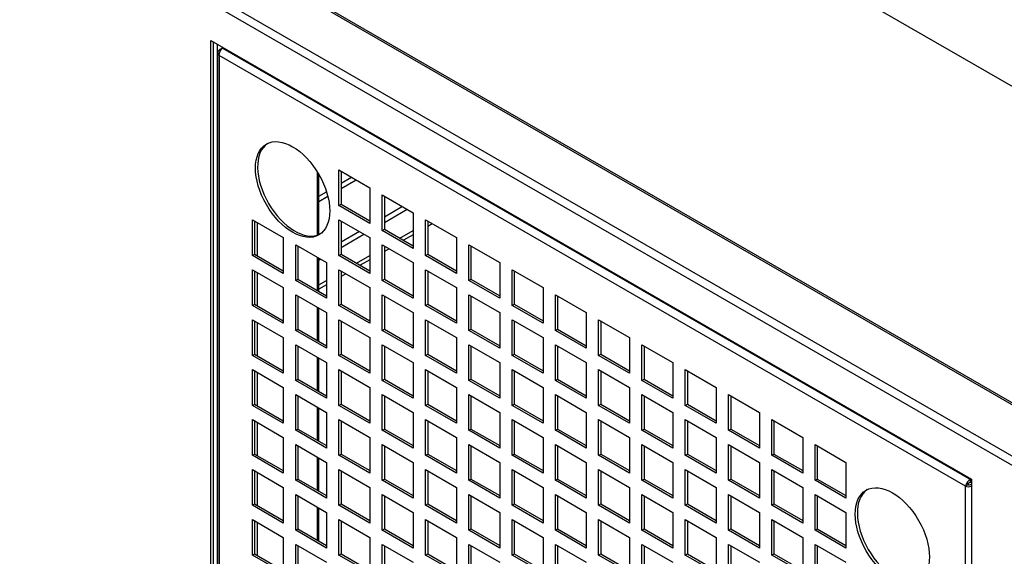
# Model space of a CAD drawing. Units: millimetres. Extents: x 21 to 5954, y 94 to 4858.
# Drawn here: x 4883 to 5108, y 3775 to 3898 of the extents above; entities that cross this region are included whole.
import ezdxf

# ---------------------------------------------------------------- set-up
doc = ezdxf.new("R2010")
doc.units = ezdxf.units.MM
doc.header["$LTSCALE"] = 20

msp = doc.modelspace()

# ---------------------------------------------------------------- linework, layer by layer
for p, q in [((4650.41, 4147.38), (5256.4, 3797.51)), ((4770.12, 4005.84), (5376.4, 3655.8)), ((4770.39, 4005.24), (5376.66, 3655.21)), ((4770.72, 3993.24), (5304.64, 3684.98)), ((5302.81, 3683.92), (4770.12, 3991.47)), ((4926.32, 3688.67), (4926.32, 3892.79)), ((4926.32, 3892.79), (5100.27, 3792.36)), ((4926.82, 3892.51), (4926.82, 3688.95)), ((4927.74, 3891.98), (4927.74, 3689.97)), ((4927.85, 3889.95), (4927.85, 3689.38)), ((4928.98, 3891.01), (4928.23, 3890.58)), ((4928.49, 3890.43), (4928.23, 3890.58)), ((4928.23, 3889.32), (4928.23, 3688.95)), ((5098.93, 3790.77), (4928.23, 3889.32)), ((4928.98, 3891.01), (4929.19, 3891.14)), ((4928.98, 3891.01), (5100.02, 3792.26)), ((4950.65, 3848.19), (4950.65, 3862.7)), ((4955.6, 3854.99), (4955.6, 3863.15)), ((4955.6, 3863.15), (4962.67, 3859.07)), ((4956.09, 3862.87), (4956.09, 3855.27)), ((4951.03, 3848.33), (4951.03, 3862.06)), ((4956.09, 3860.09), (4958.5, 3861.48)), ((4956.09, 3858.87), (4959.56, 3860.87)), ((4951.03, 3857.17), (4952.75, 3858.16)), ((4962.67, 3859.07), (4962.67, 3850.91)), ((4951.03, 3855.94), (4953.04, 3857.11)), ((4965.5, 3849.27), (4965.5, 3857.44)), ((4965.5, 3857.44), (4972.57, 3853.35)), ((4965.99, 3857.15), (4965.99, 3849.56)), ((4955.6, 3854.99), (4956.09, 3855.27)), ((4962.67, 3850.91), (4955.6, 3854.99)), ((4956.09, 3855.27), (4962.67, 3851.48)), ((4970.16, 3854.74), (4965.99, 3852.33)), ((4965.99, 3851.11), (4971.22, 3854.13)), ((4972.57, 3853.35), (4972.57, 3845.19)), ((4935.8, 3843.56), (4935.8, 3851.72)), ((4935.8, 3851.72), (4942.87, 3847.64)), ((4936.29, 3851.44), (4936.29, 3843.84)), ((4937, 3843.43), (4937, 3851.03)), ((4955.6, 3843.56), (4955.6, 3851.72)), ((4955.6, 3851.72), (4962.67, 3847.64)), ((4956.09, 3851.44), (4956.09, 3843.84)), ((4975.4, 3843.56), (4975.4, 3851.72)), ((4975.4, 3851.72), (4982.47, 3847.64)), ((4975.89, 3851.44), (4975.89, 3843.84)), ((4975.89, 3851.19), (4976.1, 3851.31)), ((4960.26, 3849.03), (4956.09, 3846.62)), ((4965.5, 3849.27), (4965.99, 3849.56)), ((4972.57, 3845.19), (4965.5, 3849.27)), ((4965.99, 3849.56), (4972.57, 3845.76)), ((4969.53, 3847.52), (4972.57, 3849.27)), ((4976.95, 3850.82), (4975.89, 3850.21)), ((4942.87, 3847.64), (4942.87, 3839.47)), ((4956.09, 3845.39), (4961.32, 3848.41)), ((4962.67, 3847.64), (4962.67, 3839.47)), ((4972.57, 3848.29), (4970.37, 3847.03)), ((4982.47, 3847.64), (4982.47, 3839.47)), ((4945.7, 3837.84), (4945.7, 3846.01)), ((4945.7, 3846.01), (4952.77, 3841.92)), ((4946.19, 3845.72), (4946.19, 3838.13)), ((4965.5, 3837.84), (4965.5, 3846.01)), ((4965.5, 3846.01), (4972.57, 3841.92)), ((4965.99, 3845.72), (4965.99, 3838.13)), ((4965.99, 3845.48), (4966.2, 3845.6)), ((4967.05, 3845.11), (4965.99, 3844.5)), ((4985.29, 3837.84), (4985.29, 3846.01)), ((4985.29, 3846.01), (4992.37, 3841.92)), ((4985.79, 3845.72), (4985.79, 3838.13)), ((4935.8, 3843.56), (4936.29, 3843.84)), ((4942.87, 3839.47), (4935.8, 3843.56)), ((4936.29, 3843.84), (4942.87, 3840.05)), ((4950.65, 3835.56), (4950.65, 3843.15)), ((4951.03, 3835.34), (4951.03, 3842.93)), ((4951.03, 3842.47), (4951.42, 3842.7)), ((4955.6, 3843.56), (4956.09, 3843.84)), ((4962.67, 3839.47), (4955.6, 3843.56)), ((4956.09, 3843.84), (4962.67, 3840.05)), ((4959.63, 3841.8), (4962.67, 3843.56)), ((4962.67, 3842.58), (4960.48, 3841.31)), ((4975.4, 3843.56), (4975.89, 3843.84)), ((4982.47, 3839.47), (4975.4, 3843.56)), ((4975.89, 3843.84), (4982.47, 3840.05)), ((4935.8, 3832.13), (4935.8, 3840.29)), ((4935.8, 3840.29), (4942.87, 3836.21)), ((4936.29, 3840.01), (4936.29, 3832.41)), ((4952.77, 3841.92), (4952.77, 3833.76)), ((4955.6, 3832.13), (4955.6, 3840.29)), ((4955.6, 3840.29), (4962.67, 3836.21)), ((4956.09, 3840.01), (4956.09, 3832.41)), ((4956.09, 3839.76), (4956.3, 3839.88)), ((4972.57, 3841.92), (4972.57, 3833.76)), ((4975.4, 3832.13), (4975.4, 3840.29)), ((4975.4, 3840.29), (4982.47, 3836.21)), ((4975.89, 3840.01), (4975.89, 3832.41)), ((4992.37, 3841.92), (4992.37, 3833.76)), ((4995.19, 3832.13), (4995.19, 3840.29)), ((4995.19, 3840.29), (5002.27, 3836.21)), ((4995.69, 3840.01), (4995.69, 3832.41)), ((4937, 3832), (4937, 3839.6)), ((4945.7, 3837.84), (4946.19, 3838.13)), ((4952.77, 3833.76), (4945.7, 3837.84)), ((4946.19, 3838.13), (4952.77, 3834.33)), ((4951.03, 3836.84), (4952.77, 3837.84)), ((4957.15, 3839.39), (4956.09, 3838.78)), ((4965.5, 3837.84), (4965.99, 3838.13)), ((4972.57, 3833.76), (4965.5, 3837.84)), ((4965.99, 3838.13), (4972.57, 3834.33)), ((4985.29, 3837.84), (4985.79, 3838.13)), ((4992.37, 3833.76), (4985.29, 3837.84)), ((4985.79, 3838.13), (4992.37, 3834.33)), ((4942.87, 3836.21), (4942.87, 3828.04)), ((4952.77, 3836.86), (4951.03, 3835.86)), ((4962.67, 3836.21), (4962.67, 3828.04)), ((4982.47, 3836.21), (4982.47, 3828.04)), ((5002.27, 3836.21), (5002.27, 3828.04)), ((4945.7, 3826.41), (4945.7, 3834.58)), ((4945.7, 3834.58), (4952.77, 3830.49)), ((4946.19, 3834.29), (4946.19, 3826.7)), ((4965.5, 3826.41), (4965.5, 3834.58)), ((4965.5, 3834.58), (4972.57, 3830.49)), ((4965.99, 3834.29), (4965.99, 3826.7)), ((4985.29, 3826.41), (4985.29, 3834.58)), ((4985.29, 3834.58), (4992.37, 3830.49)), ((4985.79, 3834.29), (4985.79, 3826.7)), ((5005.09, 3826.41), (5005.09, 3834.58)), ((5005.09, 3834.58), (5012.16, 3830.49)), ((5005.59, 3834.29), (5005.59, 3826.7)), ((4935.8, 3832.13), (4936.29, 3832.41)), ((4942.87, 3828.04), (4935.8, 3832.13)), ((4936.29, 3832.41), (4942.87, 3828.61)), ((4950.65, 3824.12), (4950.65, 3831.72)), ((4951.03, 3823.9), (4951.03, 3831.5)), ((4955.6, 3832.13), (4956.09, 3832.41)), ((4962.67, 3828.04), (4955.6, 3832.13)), ((4956.09, 3832.41), (4962.67, 3828.61)), ((4975.4, 3832.13), (4975.89, 3832.41)), ((4982.47, 3828.04), (4975.4, 3832.13)), ((4975.89, 3832.41), (4982.47, 3828.61)), ((4995.19, 3832.13), (4995.69, 3832.41)), ((5002.27, 3828.04), (4995.19, 3832.13)), ((4995.69, 3832.41), (5002.27, 3828.61)), ((4935.8, 3820.69), (4935.8, 3828.86)), ((4935.8, 3828.86), (4942.87, 3824.78)), ((4936.29, 3828.57), (4936.29, 3820.98)), ((4952.77, 3830.49), (4952.77, 3822.33)), ((4955.6, 3820.69), (4955.6, 3828.86)), ((4955.6, 3828.86), (4962.67, 3824.78)), ((4956.09, 3828.57), (4956.09, 3820.98)), ((4972.57, 3830.49), (4972.57, 3822.33)), ((4975.4, 3820.69), (4975.4, 3828.86)), ((4975.4, 3828.86), (4982.47, 3824.78)), ((4975.89, 3828.57), (4975.89, 3820.98)), ((4992.37, 3830.49), (4992.37, 3822.33)), ((4995.19, 3820.69), (4995.19, 3828.86)), ((4995.19, 3828.86), (5002.27, 3824.78)), ((4995.69, 3828.57), (4995.69, 3820.98)), ((5012.16, 3830.49), (5012.16, 3822.33)), ((5014.99, 3820.69), (5014.99, 3828.86)), ((5014.99, 3828.86), (5022.06, 3824.78)), ((5015.49, 3828.57), (5015.49, 3820.98)), ((4937, 3820.57), (4937, 3828.17)), ((4945.7, 3826.41), (4946.19, 3826.7)), ((4952.77, 3822.33), (4945.7, 3826.41)), ((4946.19, 3826.7), (4952.77, 3822.9)), ((4965.5, 3826.41), (4965.99, 3826.7)), ((4972.57, 3822.33), (4965.5, 3826.41)), ((4965.99, 3826.7), (4972.57, 3822.9)), ((4985.29, 3826.41), (4985.79, 3826.7)), ((4992.37, 3822.33), (4985.29, 3826.41)), ((4985.79, 3826.7), (4992.37, 3822.9)), ((5005.09, 3826.41), (5005.59, 3826.7)), ((5012.16, 3822.33), (5005.09, 3826.41)), ((5005.59, 3826.7), (5012.16, 3822.9)), ((4942.87, 3824.78), (4942.87, 3816.61)), ((4962.67, 3824.78), (4962.67, 3816.61)), ((4982.47, 3824.78), (4982.47, 3816.61)), ((5002.27, 3824.78), (5002.27, 3816.61)), ((5022.06, 3824.78), (5022.06, 3816.61)), ((4945.7, 3814.98), (4945.7, 3823.14)), ((4945.7, 3823.14), (4952.77, 3819.06)), ((4946.19, 3822.86), (4946.19, 3815.27)), ((4965.5, 3814.98), (4965.5, 3823.14)), ((4965.5, 3823.14), (4972.57, 3819.06)), ((4965.99, 3822.86), (4965.99, 3815.27)), ((4985.29, 3814.98), (4985.29, 3823.14)), ((4985.29, 3823.14), (4992.37, 3819.06)), ((4985.79, 3822.86), (4985.79, 3815.27)), ((5005.09, 3814.98), (5005.09, 3823.14)), ((5005.09, 3823.14), (5012.16, 3819.06)), ((5005.59, 3822.86), (5005.59, 3815.27)), ((5024.89, 3814.98), (5024.89, 3823.14)), ((5024.89, 3823.14), (5031.96, 3819.06)), ((5025.39, 3822.86), (5025.39, 3815.27)), ((4935.8, 3820.69), (4936.29, 3820.98)), ((4942.87, 3816.61), (4935.8, 3820.69)), ((4936.29, 3820.98), (4942.87, 3817.18)), ((4950.65, 3812.69), (4950.65, 3820.29)), ((4951.03, 3812.47), (4951.03, 3820.07)), ((4955.6, 3820.69), (4956.09, 3820.98)), ((4962.67, 3816.61), (4955.6, 3820.69)), ((4956.09, 3820.98), (4962.67, 3817.18)), ((4975.4, 3820.69), (4975.89, 3820.98)), ((4982.47, 3816.61), (4975.4, 3820.69)), ((4975.89, 3820.98), (4982.47, 3817.18)), ((4995.19, 3820.69), (4995.69, 3820.98)), ((5002.27, 3816.61), (4995.19, 3820.69)), ((4995.69, 3820.98), (5002.27, 3817.18)), ((5014.99, 3820.69), (5015.49, 3820.98)), ((5022.06, 3816.61), (5014.99, 3820.69)), ((5015.49, 3820.98), (5022.06, 3817.18)), ((4935.8, 3809.26), (4935.8, 3817.43)), ((4935.8, 3817.43), (4942.87, 3813.35)), ((4952.77, 3819.06), (4952.77, 3810.9)), ((4955.6, 3809.26), (4955.6, 3817.43)), ((4955.6, 3817.43), (4962.67, 3813.35)), ((4972.57, 3819.06), (4972.57, 3810.9)), ((4975.4, 3809.26), (4975.4, 3817.43)), ((4975.4, 3817.43), (4982.47, 3813.35)), ((4992.37, 3819.06), (4992.37, 3810.9)), ((4995.19, 3809.26), (4995.19, 3817.43)), ((4995.19, 3817.43), (5002.27, 3813.35)), ((5012.16, 3819.06), (5012.16, 3810.9)), ((5014.99, 3809.26), (5014.99, 3817.43)), ((5014.99, 3817.43), (5022.06, 3813.35)), ((5031.96, 3819.06), (5031.96, 3810.9)), ((5034.79, 3809.26), (5034.79, 3817.43)), ((5034.79, 3817.43), (5041.86, 3813.35)), ((4936.29, 3817.14), (4936.29, 3809.55)), ((4937, 3809.14), (4937, 3816.73)), ((4945.7, 3814.98), (4946.19, 3815.27)), ((4952.77, 3810.9), (4945.7, 3814.98)), ((4946.19, 3815.27), (4952.77, 3811.47)), ((4956.09, 3817.14), (4956.09, 3809.55)), ((4965.5, 3814.98), (4965.99, 3815.27)), ((4972.57, 3810.9), (4965.5, 3814.98)), ((4965.99, 3815.27), (4972.57, 3811.47)), ((4975.89, 3817.14), (4975.89, 3809.55)), ((4985.29, 3814.98), (4985.79, 3815.27)), ((4992.37, 3810.9), (4985.29, 3814.98)), ((4985.79, 3815.27), (4992.37, 3811.47)), ((4995.69, 3817.14), (4995.69, 3809.55)), ((5005.09, 3814.98), (5005.59, 3815.27)), ((5012.16, 3810.9), (5005.09, 3814.98)), ((5005.59, 3815.27), (5012.16, 3811.47)), ((5015.49, 3817.14), (5015.49, 3809.55)), ((5024.89, 3814.98), (5025.39, 3815.27)), ((5031.96, 3810.9), (5024.89, 3814.98)), ((5025.39, 3815.27), (5031.96, 3811.47)), ((5035.29, 3817.14), (5035.29, 3809.55)), ((4942.87, 3813.35), (4942.87, 3805.18)), ((4962.67, 3813.35), (4962.67, 3805.18)), ((4982.47, 3813.35), (4982.47, 3805.18)), ((5002.27, 3813.35), (5002.27, 3805.18)), ((5022.06, 3813.35), (5022.06, 3805.18)), ((5041.86, 3813.35), (5041.86, 3805.18)), ((4945.7, 3803.55), (4945.7, 3811.71)), ((4945.7, 3811.71), (4952.77, 3807.63)), ((4946.19, 3811.43), (4946.19, 3803.83)), ((4965.5, 3803.55), (4965.5, 3811.71)), ((4965.5, 3811.71), (4972.57, 3807.63)), ((4965.99, 3811.43), (4965.99, 3803.83)), ((4985.29, 3803.55), (4985.29, 3811.71)), ((4985.29, 3811.71), (4992.37, 3807.63)), ((4985.79, 3811.43), (4985.79, 3803.83)), ((5005.09, 3803.55), (5005.09, 3811.71)), ((5005.09, 3811.71), (5012.16, 3807.63)), ((5005.59, 3811.43), (5005.59, 3803.83)), ((5024.89, 3803.55), (5024.89, 3811.71)), ((5024.89, 3811.71), (5031.96, 3807.63)), ((5025.39, 3811.43), (5025.39, 3803.83)), ((5044.69, 3803.55), (5044.69, 3811.71)), ((5044.69, 3811.71), (5051.76, 3807.63)), ((5045.19, 3811.43), (5045.19, 3803.83)), ((4935.8, 3809.26), (4936.29, 3809.55)), ((4942.87, 3805.18), (4935.8, 3809.26)), ((4936.29, 3809.55), (4942.87, 3805.75)), ((4950.65, 3801.26), (4950.65, 3808.86)), ((4951.03, 3801.04), (4951.03, 3808.64)), ((4955.6, 3809.26), (4956.09, 3809.55)), ((4962.67, 3805.18), (4955.6, 3809.26)), ((4956.09, 3809.55), (4962.67, 3805.75)), ((4975.4, 3809.26), (4975.89, 3809.55)), ((4982.47, 3805.18), (4975.4, 3809.26)), ((4975.89, 3809.55), (4982.47, 3805.75)), ((4995.19, 3809.26), (4995.69, 3809.55)), ((5002.27, 3805.18), (4995.19, 3809.26)), ((4995.69, 3809.55), (5002.27, 3805.75)), ((5014.99, 3809.26), (5015.49, 3809.55)), ((5022.06, 3805.18), (5014.99, 3809.26)), ((5015.49, 3809.55), (5022.06, 3805.75)), ((5034.79, 3809.26), (5035.29, 3809.55)), ((5041.86, 3805.18), (5034.79, 3809.26)), ((5035.29, 3809.55), (5041.86, 3805.75)), ((4935.8, 3797.83), (4935.8, 3806)), ((4935.8, 3806), (4942.87, 3801.92)), ((4952.77, 3807.63), (4952.77, 3799.47)), ((4955.6, 3797.83), (4955.6, 3806)), ((4955.6, 3806), (4962.67, 3801.92)), ((4972.57, 3807.63), (4972.57, 3799.47)), ((4975.4, 3797.83), (4975.4, 3806)), ((4975.4, 3806), (4982.47, 3801.92)), ((4992.37, 3807.63), (4992.37, 3799.47)), ((4995.19, 3797.83), (4995.19, 3806)), ((4995.19, 3806), (5002.27, 3801.92)), ((5012.16, 3807.63), (5012.16, 3799.47)), ((5014.99, 3797.83), (5014.99, 3806)), ((5014.99, 3806), (5022.06, 3801.92)), ((5031.96, 3807.63), (5031.96, 3799.47)), ((5034.79, 3797.83), (5034.79, 3806)), ((5034.79, 3806), (5041.86, 3801.92)), ((5051.76, 3807.63), (5051.76, 3799.47)), ((5054.59, 3797.83), (5054.59, 3806)), ((5054.59, 3806), (5061.66, 3801.92)), ((4936.29, 3805.71), (4936.29, 3798.12)), ((4937, 3797.71), (4937, 3805.3)), ((4945.7, 3803.55), (4946.19, 3803.83)), ((4946.19, 3803.83), (4952.77, 3800.04)), ((4956.09, 3805.71), (4956.09, 3798.12)), ((4965.5, 3803.55), (4965.99, 3803.83)), ((4965.99, 3803.83), (4972.57, 3800.04)), ((4975.89, 3805.71), (4975.89, 3798.12)), ((4985.29, 3803.55), (4985.79, 3803.83)), ((4985.79, 3803.83), (4992.37, 3800.04)), ((4995.69, 3805.71), (4995.69, 3798.12)), ((5005.09, 3803.55), (5005.59, 3803.83)), ((5005.59, 3803.83), (5012.16, 3800.04)), ((5015.49, 3805.71), (5015.49, 3798.12)), ((5024.89, 3803.55), (5025.39, 3803.83)), ((5025.39, 3803.83), (5031.96, 3800.04)), ((5035.29, 3805.71), (5035.29, 3798.12)), ((5044.69, 3803.55), (5045.19, 3803.83)), ((5045.19, 3803.83), (5051.76, 3800.04)), ((5055.09, 3805.71), (5055.09, 3798.12)), ((4942.87, 3801.92), (4942.87, 3793.75)), ((4952.77, 3799.47), (4945.7, 3803.55)), ((4962.67, 3801.92), (4962.67, 3793.75)), ((4972.57, 3799.47), (4965.5, 3803.55)), ((4982.47, 3801.92), (4982.47, 3793.75)), ((4992.37, 3799.47), (4985.29, 3803.55)), ((5002.27, 3801.92), (5002.27, 3793.75)), ((5012.16, 3799.47), (5005.09, 3803.55)), ((5022.06, 3801.92), (5022.06, 3793.75)), ((5031.96, 3799.47), (5024.89, 3803.55)), ((5041.86, 3801.92), (5041.86, 3793.75)), ((5051.76, 3799.47), (5044.69, 3803.55)), ((5061.66, 3801.92), (5061.66, 3793.75)), ((4945.7, 3792.12), (4945.7, 3800.28)), ((4945.7, 3800.28), (4952.77, 3796.2)), ((4946.19, 3800), (4946.19, 3792.4)), ((4965.5, 3792.12), (4965.5, 3800.28)), ((4965.5, 3800.28), (4972.57, 3796.2)), ((4965.99, 3800), (4965.99, 3792.4)), ((4985.29, 3792.12), (4985.29, 3800.28)), ((4985.29, 3800.28), (4992.37, 3796.2)), ((4985.79, 3800), (4985.79, 3792.4)), ((5005.09, 3792.12), (5005.09, 3800.28)), ((5005.09, 3800.28), (5012.16, 3796.2)), ((5005.59, 3800), (5005.59, 3792.4)), ((5024.89, 3792.12), (5024.89, 3800.28)), ((5024.89, 3800.28), (5031.96, 3796.2)), ((5025.39, 3800), (5025.39, 3792.4)), ((5044.69, 3792.12), (5044.69, 3800.28)), ((5044.69, 3800.28), (5051.76, 3796.2)), ((5045.19, 3800), (5045.19, 3792.4)), ((5064.49, 3792.12), (5064.49, 3800.28)), ((5064.49, 3800.28), (5071.56, 3796.2)), ((5064.99, 3800), (5064.99, 3792.4)), ((4935.8, 3797.83), (4936.29, 3798.12)), ((4942.87, 3793.75), (4935.8, 3797.83)), ((4936.29, 3798.12), (4942.87, 3794.32)), ((4950.65, 3789.83), (4950.65, 3797.42)), ((4951.03, 3789.61), (4951.03, 3797.2)), ((4955.6, 3797.83), (4956.09, 3798.12)), ((4962.67, 3793.75), (4955.6, 3797.83)), ((4956.09, 3798.12), (4962.67, 3794.32)), ((4975.4, 3797.83), (4975.89, 3798.12)), ((4982.47, 3793.75), (4975.4, 3797.83)), ((4975.89, 3798.12), (4982.47, 3794.32)), ((4995.19, 3797.83), (4995.69, 3798.12)), ((5002.27, 3793.75), (4995.19, 3797.83)), ((4995.69, 3798.12), (5002.27, 3794.32)), ((5014.99, 3797.83), (5015.49, 3798.12)), ((5022.06, 3793.75), (5014.99, 3797.83)), ((5015.49, 3798.12), (5022.06, 3794.32)), ((5034.79, 3797.83), (5035.29, 3798.12)), ((5041.86, 3793.75), (5034.79, 3797.83)), ((5035.29, 3798.12), (5041.86, 3794.32)), ((5054.59, 3797.83), (5055.09, 3798.12)), ((5061.66, 3793.75), (5054.59, 3797.83)), ((5055.09, 3798.12), (5061.66, 3794.32)), ((4952.77, 3796.2), (4952.77, 3788.04)), ((4972.57, 3796.2), (4972.57, 3788.04)), ((4992.37, 3796.2), (4992.37, 3788.04)), ((5012.16, 3796.2), (5012.16, 3788.04)), ((5031.96, 3796.2), (5031.96, 3788.04)), ((5051.76, 3796.2), (5051.76, 3788.04)), ((5071.56, 3796.2), (5071.56, 3788.04)), ((4935.8, 3786.4), (4935.8, 3794.57)), ((4935.8, 3794.57), (4942.87, 3790.48)), ((4936.29, 3794.28), (4936.29, 3786.69)), ((4937, 3786.28), (4937, 3793.87)), ((4955.6, 3786.4), (4955.6, 3794.57)), ((4955.6, 3794.57), (4962.67, 3790.48)), ((4956.09, 3794.28), (4956.09, 3786.69)), ((4975.4, 3786.4), (4975.4, 3794.57)), ((4975.4, 3794.57), (4982.47, 3790.48)), ((4975.89, 3794.28), (4975.89, 3786.69)), ((4995.19, 3786.4), (4995.19, 3794.57)), ((4995.19, 3794.57), (5002.27, 3790.48)), ((4995.69, 3794.28), (4995.69, 3786.69)), ((5014.99, 3786.4), (5014.99, 3794.57)), ((5014.99, 3794.57), (5022.06, 3790.48)), ((5015.49, 3794.28), (5015.49, 3786.69)), ((5034.79, 3786.4), (5034.79, 3794.57)), ((5034.79, 3794.57), (5041.86, 3790.48)), ((5035.29, 3794.28), (5035.29, 3786.69)), ((5054.59, 3786.4), (5054.59, 3794.57)), ((5054.59, 3794.57), (5061.66, 3790.48)), ((5055.09, 3794.28), (5055.09, 3786.69)), ((4942.87, 3790.48), (4942.87, 3782.32)), ((4945.7, 3792.12), (4946.19, 3792.4)), ((4952.77, 3788.04), (4945.7, 3792.12)), ((4946.19, 3792.4), (4952.77, 3788.61)), ((4962.67, 3790.48), (4962.67, 3782.32)), ((4965.5, 3792.12), (4965.99, 3792.4)), ((4972.57, 3788.04), (4965.5, 3792.12)), ((4965.99, 3792.4), (4972.57, 3788.61)), ((4982.47, 3790.48), (4982.47, 3782.32)), ((4985.29, 3792.12), (4985.79, 3792.4)), ((4992.37, 3788.04), (4985.29, 3792.12)), ((4985.79, 3792.4), (4992.37, 3788.61)), ((5002.27, 3790.48), (5002.27, 3782.32)), ((5005.09, 3792.12), (5005.59, 3792.4)), ((5012.16, 3788.04), (5005.09, 3792.12)), ((5005.59, 3792.4), (5012.16, 3788.61)), ((5022.06, 3790.48), (5022.06, 3782.32)), ((5024.89, 3792.12), (5025.39, 3792.4)), ((5031.96, 3788.04), (5024.89, 3792.12)), ((5025.39, 3792.4), (5031.96, 3788.61)), ((5041.86, 3790.48), (5041.86, 3782.32)), ((5044.69, 3792.12), (5045.19, 3792.4)), ((5051.76, 3788.04), (5044.69, 3792.12)), ((5045.19, 3792.4), (5051.76, 3788.61)), ((5061.66, 3790.48), (5061.66, 3782.32)), ((5064.49, 3792.12), (5064.99, 3792.4)), ((5071.56, 3788.04), (5064.49, 3792.12)), ((5064.99, 3792.4), (5071.56, 3788.61)), ((5099.42, 3791.06), (5098.93, 3790.77)), ((5098.93, 3590.4), (5098.93, 3790.77)), ((5100.23, 3792.38), (5100.02, 3792.26)), ((5100.02, 3791.69), (5100.02, 3792.26)), ((5100.02, 3791.69), (5100.27, 3791.83)), ((5100.27, 3792.36), (5100.27, 3588.24)), ((4945.7, 3780.69), (4945.7, 3788.85)), ((4945.7, 3788.85), (4952.77, 3784.77)), ((4946.19, 3788.57), (4946.19, 3780.97)), ((4965.5, 3780.69), (4965.5, 3788.85)), ((4965.5, 3788.85), (4972.57, 3784.77)), ((4965.99, 3788.57), (4965.99, 3780.97)), ((4985.29, 3780.69), (4985.29, 3788.85)), ((4985.29, 3788.85), (4992.37, 3784.77)), ((4985.79, 3788.57), (4985.79, 3780.97)), ((5005.09, 3780.69), (5005.09, 3788.85)), ((5005.09, 3788.85), (5012.16, 3784.77)), ((5005.59, 3788.57), (5005.59, 3780.97)), ((5024.89, 3780.69), (5024.89, 3788.85)), ((5024.89, 3788.85), (5031.96, 3784.77)), ((5025.39, 3788.57), (5025.39, 3780.97)), ((5044.69, 3780.69), (5044.69, 3788.85)), ((5044.69, 3788.85), (5051.76, 3784.77)), ((5045.19, 3788.57), (5045.19, 3780.97)), ((5064.49, 3780.69), (5064.49, 3788.85)), ((5064.49, 3788.85), (5071.56, 3784.77)), ((5064.99, 3788.57), (5064.99, 3780.97)), ((4935.8, 3786.4), (4936.29, 3786.69)), ((4942.87, 3782.32), (4935.8, 3786.4)), ((4936.29, 3786.69), (4942.87, 3782.89)), ((4950.65, 3778.4), (4950.65, 3785.99)), ((4951.03, 3778.18), (4951.03, 3785.77)), ((4955.6, 3786.4), (4956.09, 3786.69)), ((4962.67, 3782.32), (4955.6, 3786.4)), ((4956.09, 3786.69), (4962.67, 3782.89)), ((4975.4, 3786.4), (4975.89, 3786.69)), ((4982.47, 3782.32), (4975.4, 3786.4)), ((4975.89, 3786.69), (4982.47, 3782.89)), ((4995.19, 3786.4), (4995.69, 3786.69)), ((5002.27, 3782.32), (4995.19, 3786.4)), ((4995.69, 3786.69), (5002.27, 3782.89)), ((5014.99, 3786.4), (5015.49, 3786.69)), ((5022.06, 3782.32), (5014.99, 3786.4)), ((5015.49, 3786.69), (5022.06, 3782.89)), ((5034.79, 3786.4), (5035.29, 3786.69)), ((5041.86, 3782.32), (5034.79, 3786.4)), ((5035.29, 3786.69), (5041.86, 3782.89)), ((5054.59, 3786.4), (5055.09, 3786.69)), ((5061.66, 3782.32), (5054.59, 3786.4)), ((5055.09, 3786.69), (5061.66, 3782.89)), ((4952.77, 3784.77), (4952.77, 3776.6)), ((4972.57, 3784.77), (4972.57, 3776.6)), ((4992.37, 3784.77), (4992.37, 3776.6)), ((5012.16, 3784.77), (5012.16, 3776.6)), ((5031.96, 3784.77), (5031.96, 3776.6)), ((5051.76, 3784.77), (5051.76, 3776.6)), ((5071.56, 3784.77), (5071.56, 3776.6)), ((4935.8, 3774.97), (4935.8, 3783.14)), ((4935.8, 3783.14), (4942.87, 3779.05)), ((4936.29, 3782.85), (4936.29, 3775.26)), ((4937, 3774.85), (4937, 3782.44)), ((4955.6, 3774.97), (4955.6, 3783.14)), ((4955.6, 3783.14), (4962.67, 3779.05)), ((4956.09, 3782.85), (4956.09, 3775.26)), ((4975.4, 3774.97), (4975.4, 3783.14)), ((4975.4, 3783.14), (4982.47, 3779.05)), ((4975.89, 3782.85), (4975.89, 3775.26)), ((4995.19, 3774.97), (4995.19, 3783.14)), ((4995.19, 3783.14), (5002.27, 3779.05)), ((4995.69, 3782.85), (4995.69, 3775.26)), ((5014.99, 3774.97), (5014.99, 3783.14)), ((5014.99, 3783.14), (5022.06, 3779.05)), ((5015.49, 3782.85), (5015.49, 3775.26)), ((5034.79, 3774.97), (5034.79, 3783.14)), ((5034.79, 3783.14), (5041.86, 3779.05)), ((5035.29, 3782.85), (5035.29, 3775.26)), ((5054.59, 3774.97), (5054.59, 3783.14)), ((5054.59, 3783.14), (5061.66, 3779.05)), ((5055.09, 3782.85), (5055.09, 3775.26)), ((4942.87, 3779.05), (4942.87, 3770.89)), ((4945.7, 3780.69), (4946.19, 3780.97)), ((4952.77, 3776.6), (4945.7, 3780.69)), ((4946.19, 3780.97), (4952.77, 3777.18)), ((4962.67, 3779.05), (4962.67, 3770.89)), ((4965.5, 3780.69), (4965.99, 3780.97)), ((4972.57, 3776.6), (4965.5, 3780.69)), ((4965.99, 3780.97), (4972.57, 3777.18)), ((4982.47, 3779.05), (4982.47, 3770.89)), ((4985.29, 3780.69), (4985.79, 3780.97)), ((4992.37, 3776.6), (4985.29, 3780.69)), ((4985.79, 3780.97), (4992.37, 3777.18)), ((5002.27, 3779.05), (5002.27, 3770.89)), ((5005.09, 3780.69), (5005.59, 3780.97)), ((5012.16, 3776.6), (5005.09, 3780.69)), ((5005.59, 3780.97), (5012.16, 3777.18)), ((5022.06, 3779.05), (5022.06, 3770.89)), ((5024.89, 3780.69), (5025.39, 3780.97)), ((5031.96, 3776.6), (5024.89, 3780.69)), ((5025.39, 3780.97), (5031.96, 3777.18)), ((5041.86, 3779.05), (5041.86, 3770.89)), ((5044.69, 3780.69), (5045.19, 3780.97)), ((5051.76, 3776.6), (5044.69, 3780.69)), ((5045.19, 3780.97), (5051.76, 3777.18)), ((5061.66, 3779.05), (5061.66, 3770.89)), ((5064.49, 3780.69), (5064.99, 3780.97)), ((5071.56, 3776.6), (5064.49, 3780.69)), ((5064.99, 3780.97), (5071.56, 3777.18)), ((4945.7, 3769.26), (4945.7, 3777.42)), ((4945.7, 3777.42), (4952.77, 3773.34)), ((4946.19, 3777.13), (4946.19, 3769.54)), ((4965.5, 3769.26), (4965.5, 3777.42)), ((4965.5, 3777.42), (4972.57, 3773.34)), ((4965.99, 3777.13), (4965.99, 3769.54)), ((4985.29, 3769.26), (4985.29, 3777.42)), ((4985.29, 3777.42), (4992.37, 3773.34)), ((4985.79, 3777.13), (4985.79, 3769.54)), ((5005.09, 3769.26), (5005.09, 3777.42)), ((5005.09, 3777.42), (5012.16, 3773.34)), ((5005.59, 3777.13), (5005.59, 3769.54)), ((5024.89, 3769.26), (5024.89, 3777.42)), ((5024.89, 3777.42), (5031.96, 3773.34)), ((5025.39, 3777.13), (5025.39, 3769.54)), ((5044.69, 3769.26), (5044.69, 3777.42)), ((5044.69, 3777.42), (5051.76, 3773.34)), ((5045.19, 3777.13), (5045.19, 3769.54)), ((5064.49, 3769.26), (5064.49, 3777.42)), ((5064.49, 3777.42), (5071.56, 3773.34)), ((5064.99, 3777.13), (5064.99, 3769.54)), ((4935.8, 3774.97), (4936.29, 3775.26)), ((4942.87, 3770.89), (4935.8, 3774.97)), ((4936.29, 3775.26), (4942.87, 3771.46)), ((4955.6, 3774.97), (4956.09, 3775.26)), ((4962.67, 3770.89), (4955.6, 3774.97)), ((4956.09, 3775.26), (4962.67, 3771.46)), ((4975.4, 3774.97), (4975.89, 3775.26)), ((4982.47, 3770.89), (4975.4, 3774.97)), ((4975.89, 3775.26), (4982.47, 3771.46)), ((4995.19, 3774.97), (4995.69, 3775.26)), ((5002.27, 3770.89), (4995.19, 3774.97)), ((4995.69, 3775.26), (5002.27, 3771.46)), ((5014.99, 3774.97), (5015.49, 3775.26)), ((5022.06, 3770.89), (5014.99, 3774.97)), ((5015.49, 3775.26), (5022.06, 3771.46)), ((5034.79, 3774.97), (5035.29, 3775.26)), ((5041.86, 3770.89), (5034.79, 3774.97)), ((5035.29, 3775.26), (5041.86, 3771.46)), ((5054.59, 3774.97), (5055.09, 3775.26)), ((5061.66, 3770.89), (5054.59, 3774.97)), ((5055.09, 3775.26), (5061.66, 3771.46))]:
    msp.add_line(p, q)
for centre in [(4944.99, 3858.66), (5082.17, 3779.46)]:
    msp.add_ellipse(centre, major_axis=(6, -10.39), ratio=0.57735)
for centre in [(4945.48, 3858.95), (5082.66, 3779.75)]:
    msp.add_ellipse(centre, major_axis=(-6, 10.39), ratio=0.57735, start_param=0.04126, end_param=3.100333)
for points in [[(4928.23, 3890.58), (4927.83, 3890.3), (4927.74, 3889.85), (4928.03, 3889.51), (4928.08, 3889.44), (4928.15, 3889.38), (4928.23, 3889.32)], [(4928.23, 3889.32), (4928.18, 3889.81), (4928.43, 3890.45), (4928.77, 3890.83), (4928.84, 3890.9), (4928.91, 3890.96), (4928.98, 3891.01)], [(5100.02, 3792.26), (5099.57, 3792.06), (5099.14, 3791.52), (5098.99, 3791.04), (5098.96, 3790.95), (5098.94, 3790.86), (5098.93, 3790.77)]]:
    msp.add_open_spline(points, degree=3, knots=[0, 0, 0, 0, 1.31134, 1.31134, 1.31134, 1.570796, 1.570796, 1.570796, 1.570796])
for points in [[(5098.93, 3790.77), (5099.27, 3790.62), (5099.81, 3790.6), (5100.27, 3790.74)], [(5099.42, 3791.06), (5099.48, 3791.28), (5099.74, 3791.6), (5100.02, 3791.69)], [(5099.42, 3791.06), (5099.64, 3790.99), (5100.05, 3791.06), (5100.27, 3791.26)]]:
    msp.add_open_spline(points, degree=3)

doc.saveas('drawing.dxf')
